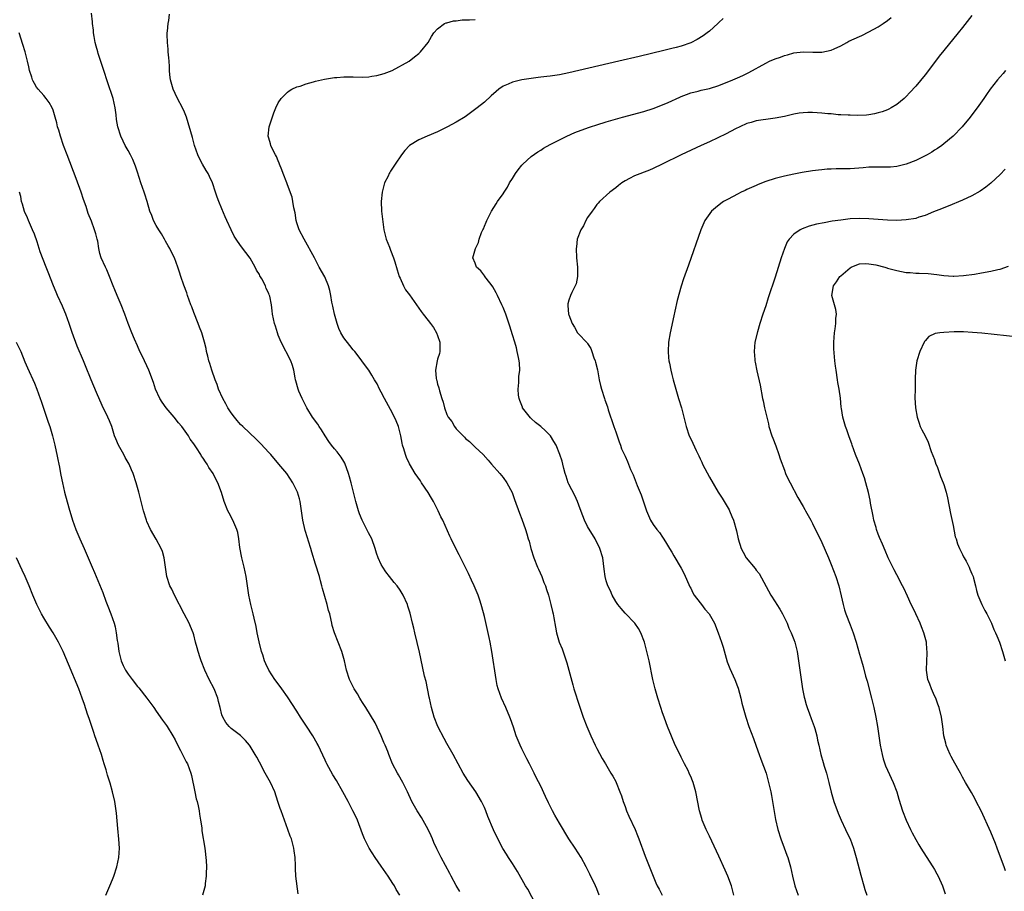
# Model space of a CAD drawing. Units: inches. Extents: x 2580000 to 2583000, y 1497000 to 1500000.
# Drawn here: x 2581262 to 2581472, y 1497756 to 1497942 of the extents above; entities that cross this region are included whole.
import ezdxf

# ---------------------------------------------------------------- set-up
doc = ezdxf.new("R2010")
doc.units = ezdxf.units.IN
doc.header["$MEASUREMENT"] = 0
doc.layers.add('LD25801497_10ft', color=80, linetype='Continuous')

msp = doc.modelspace()

# ---------------------------------------------------------------- linework, layer by layer
at = {"layer": 'LD25801497_10ft'}
for points, elevation in [([(2581355.79, 1497755.79), (2581355, 1497757.07), (2581353.92, 1497759), (2581353.61, 1497759.61), (2581351.78, 1497763), (2581350.84, 1497764.84), (2581350.22, 1497766.22), (2581349.92, 1497767), (2581349.65, 1497767.65), (2581349.02, 1497769.02), (2581347.57, 1497771.57), (2581346.63, 1497773), (2581345.51, 1497775), (2581344.59, 1497777), (2581343.6, 1497779), (2581342.66, 1497780.66), (2581342.46, 1497781), (2581341.43, 1497783), (2581340.62, 1497785), (2581340.39, 1497785.61), (2581339.84, 1497787), (2581339.57, 1497787.57), (2581339.01, 1497789), (2581337.73, 1497791.73), (2581335.69, 1497795), (2581335.45, 1497795.45), (2581335, 1497796.12), (2581334.67, 1497796.67), (2581334.44, 1497797), (2581333.94, 1497797.94), (2581333.2, 1497799), (2581332.23, 1497801), (2581331.61, 1497803), (2581331.15, 1497805), (2581330.61, 1497807), (2581329.84, 1497809), (2581329.02, 1497811), (2581328.55, 1497812.55), (2581328.44, 1497813), (2581328.3, 1497813.7), (2581328, 1497815), (2581327.76, 1497815.76), (2581327.48, 1497817), (2581326.46, 1497820.46), (2581326.33, 1497821), (2581326.04, 1497822.04), (2581325.79, 1497823), (2581325, 1497825.6), (2581324.17, 1497828.17), (2581323.94, 1497829), (2581323.49, 1497830.51), (2581323.25, 1497831.25), (2581322.79, 1497832.79), (2581322.27, 1497835), (2581321.73, 1497839), (2581321.57, 1497839.57), (2581321.16, 1497841), (2581320.17, 1497843), (2581318.82, 1497845), (2581317.18, 1497847), (2581315.42, 1497849), (2581315, 1497849.47), (2581313.29, 1497851.3), (2581312.29, 1497852.29), (2581309.45, 1497855), (2581309, 1497855.46), (2581308.28, 1497856.28), (2581307.68, 1497857), (2581307, 1497857.91), (2581306.28, 1497859), (2581305.81, 1497859.81), (2581305.17, 1497861), (2581304.29, 1497863), (2581303.96, 1497863.96), (2581303.56, 1497865), (2581302.86, 1497867), (2581302.44, 1497868.44), (2581302.23, 1497869), (2581302.01, 1497870.01), (2581301.73, 1497871), (2581301.63, 1497871.63), (2581301.31, 1497873), (2581300.75, 1497875), (2581300.24, 1497876.24), (2581299.97, 1497877), (2581299, 1497879.32), (2581298.56, 1497880.56), (2581298.41, 1497881), (2581298.05, 1497881.95), (2581297.68, 1497883), (2581297.52, 1497883.52), (2581296.86, 1497885.14), (2581296.21, 1497887), (2581295.94, 1497887.94), (2581295.59, 1497889), (2581294.87, 1497891), (2581294.24, 1497892.24), (2581293.9, 1497893), (2581293.56, 1497893.56), (2581293, 1497894.56), (2581292.78, 1497895), (2581292.15, 1497896.15), (2581291.58, 1497897), (2581291, 1497897.91), (2581290.41, 1497899), (2581290.04, 1497900.04), (2581289.61, 1497901), (2581289.04, 1497903.04), (2581288.56, 1497904.56), (2581288.39, 1497905), (2581287.69, 1497907), (2581287, 1497909.26), (2581286.57, 1497910.57), (2581285.99, 1497911.99), (2581285.5, 1497913), (2581285, 1497913.94), (2581284.4, 1497915), (2581283.91, 1497915.91), (2581283.42, 1497917), (2581282.8, 1497919), (2581282.51, 1497920.51), (2581282.46, 1497921.54), (2581282.26, 1497923), (2581282, 1497924), (2581281.83, 1497925), (2581280.59, 1497928.59), (2581279.85, 1497931), (2581278.64, 1497934.64), (2581278.52, 1497935), (2581278.21, 1497936.21), (2581278, 1497937), (2581277.74, 1497938.26), (2581277.62, 1497939), (2581277.59, 1497939.59), (2581277.38, 1497941), (2581277.39, 1497941.39), (2581277.22, 1497943.22)], 9990), ([(2581371.99, 1497753), (2581370.25, 1497756.25), (2581369.8, 1497757), (2581368.03, 1497760.03), (2581367, 1497761.71), (2581366.16, 1497763), (2581365.71, 1497763.71), (2581364.95, 1497764.95), (2581363.56, 1497767.56), (2581362.94, 1497768.94), (2581361.76, 1497771.76), (2581361.3, 1497773), (2581361, 1497773.7), (2581360.35, 1497775), (2581359.14, 1497777), (2581357.45, 1497779.45), (2581356.49, 1497781), (2581355.38, 1497783), (2581354.31, 1497785), (2581353, 1497787.31), (2581352.4, 1497788.4), (2581351.09, 1497791), (2581350.3, 1497793), (2581349.72, 1497795), (2581349.29, 1497797), (2581349.25, 1497797.25), (2581348.57, 1497800.57), (2581348.25, 1497801.75), (2581347.78, 1497803.78), (2581347.16, 1497806.84), (2581346.14, 1497811), (2581345.94, 1497811.94), (2581345.66, 1497813), (2581345.14, 1497815.14), (2581344.68, 1497816.68), (2581344.56, 1497817), (2581343.67, 1497819), (2581343, 1497820.1), (2581342.4, 1497821), (2581341.74, 1497821.74), (2581340.77, 1497823), (2581339.96, 1497823.96), (2581339.3, 1497825), (2581339, 1497825.58), (2581338.37, 1497827), (2581338, 1497828), (2581337.72, 1497829), (2581336.98, 1497831), (2581336.28, 1497832.28), (2581335.95, 1497833), (2581334.92, 1497835), (2581334.36, 1497836.36), (2581334.13, 1497837), (2581333.56, 1497839), (2581332.56, 1497843), (2581332.24, 1497844.24), (2581332, 1497845), (2581331.2, 1497847.2), (2581331, 1497847.51), (2581330.46, 1497848.46), (2581329.58, 1497849.58), (2581329, 1497850.21), (2581328.37, 1497851), (2581327.81, 1497851.81), (2581327.01, 1497853), (2581326.27, 1497854.27), (2581325.76, 1497855), (2581325.47, 1497855.47), (2581324.36, 1497857), (2581323.1, 1497859), (2581322.43, 1497860.43), (2581322.11, 1497861), (2581321.43, 1497862.57), (2581321.27, 1497863), (2581320.78, 1497864.78), (2581320.71, 1497865), (2581320.63, 1497865.37), (2581320.34, 1497867), (2581320.05, 1497868.05), (2581319.71, 1497869), (2581317.67, 1497873), (2581317, 1497874.53), (2581316.83, 1497875), (2581316.41, 1497876.41), (2581316.22, 1497877), (2581315.99, 1497878.01), (2581315.8, 1497879), (2581315.7, 1497879.7), (2581315.55, 1497881), (2581315.21, 1497882.79), (2581315.16, 1497883), (2581315.1, 1497883.1), (2581315, 1497883.38), (2581314.46, 1497884.46), (2581314.28, 1497885), (2581313.5, 1497886.5), (2581313.13, 1497887.13), (2581313, 1497887.42), (2581312.4, 1497888.4), (2581312.1, 1497889), (2581311, 1497890.94), (2581310.14, 1497892.14), (2581309, 1497893.66), (2581308.02, 1497895), (2581307.63, 1497895.63), (2581306.98, 1497897), (2581306.08, 1497899), (2581305.73, 1497899.73), (2581305, 1497901.48), (2581304.35, 1497903), (2581303.97, 1497903.97), (2581303.67, 1497905), (2581302.97, 1497907), (2581302.36, 1497908.36), (2581302.04, 1497909), (2581301.68, 1497909.68), (2581300.89, 1497911), (2581300.24, 1497912.24), (2581299.86, 1497913), (2581299.17, 1497915), (2581298.72, 1497916.72), (2581297.43, 1497921), (2581297, 1497922.13), (2581296.6, 1497923), (2581295.52, 1497925), (2581295, 1497926.06), (2581294.58, 1497927), (2581294.05, 1497929), (2581293.91, 1497930.09), (2581293.84, 1497931), (2581293.83, 1497931.83), (2581293.73, 1497933), (2581293.7, 1497933.7), (2581293.56, 1497935), (2581293.53, 1497935.53), (2581293.39, 1497937), (2581293.35, 1497938.65), (2581293.36, 1497939), (2581293.42, 1497939.42), (2581293.51, 1497941), (2581293.67, 1497941.67), (2581293.84, 1497943)], 10000), ([(2581465, 1497942.76), (2581463, 1497940.15), (2581462.07, 1497939), (2581459, 1497935.28), (2581457.98, 1497934.02), (2581457, 1497932.67), (2581455, 1497930.05), (2581453, 1497927.64), (2581451.74, 1497926.26), (2581451, 1497925.42), (2581450.55, 1497925), (2581449, 1497923.74), (2581447.75, 1497923), (2581447.25, 1497922.75), (2581447, 1497922.63), (2581445.81, 1497922.19), (2581445, 1497921.94), (2581444.24, 1497921.76), (2581443, 1497921.53), (2581442.53, 1497921.47), (2581440.61, 1497921.39), (2581439, 1497921.45), (2581438.56, 1497921.44), (2581437, 1497921.56), (2581436.44, 1497921.56), (2581435, 1497921.71), (2581434.25, 1497921.75), (2581433, 1497921.9), (2581431, 1497922.04), (2581429.96, 1497922.04), (2581429, 1497921.98), (2581428.13, 1497921.87), (2581427, 1497921.66), (2581426.45, 1497921.55), (2581425, 1497921.2), (2581423, 1497920.81), (2581421, 1497920.53), (2581420.43, 1497920.43), (2581419, 1497920.22), (2581417.92, 1497919.92), (2581417, 1497919.68), (2581415.45, 1497919), (2581414.56, 1497918.56), (2581412.55, 1497917.45), (2581409, 1497915.78), (2581407.25, 1497915), (2581402.98, 1497913), (2581398.92, 1497911), (2581397, 1497910.09), (2581396.25, 1497909.75), (2581393, 1497908.51), (2581391.93, 1497907.93), (2581391, 1497907.45), (2581390.3, 1497907), (2581389.57, 1497906.43), (2581389, 1497905.97), (2581387.72, 1497905), (2581385.54, 1497903), (2581385.3, 1497902.7), (2581385, 1497902.37), (2581384.43, 1497901.57), (2581383.96, 1497901), (2581383, 1497899.64), (2581382.61, 1497899), (2581382.14, 1497897.86), (2581381.56, 1497897), (2581380.82, 1497895), (2581380.63, 1497893.37), (2581380.55, 1497893), (2581380.65, 1497891), (2581380.86, 1497889), (2581380.86, 1497887), (2581380.55, 1497885.45), (2581380.37, 1497885), (2581379.62, 1497883.62), (2581379.35, 1497883), (2581379, 1497881.98), (2581378.82, 1497881.18), (2581378.79, 1497881), (2581378.83, 1497880.83), (2581378.95, 1497879), (2581379, 1497878.82), (2581379.7, 1497877), (2581380.23, 1497876.23), (2581380.89, 1497875), (2581381, 1497874.86), (2581382.89, 1497872.89), (2581383, 1497872.69), (2581383.67, 1497871.67), (2581383.92, 1497871), (2581384.36, 1497869.64), (2581384.63, 1497869), (2581384.72, 1497868.72), (2581385.1, 1497867.1), (2581385.5, 1497865), (2581385.77, 1497863.77), (2581385.97, 1497863), (2581386.6, 1497861), (2581386.72, 1497860.72), (2581387.23, 1497859.23), (2581387.42, 1497858.58), (2581388.62, 1497855), (2581389, 1497853.9), (2581389.34, 1497853), (2581389.73, 1497851.73), (2581390.05, 1497851), (2581390.24, 1497850.24), (2581391, 1497848.64), (2581391.5, 1497847.5), (2581392.19, 1497845.81), (2581392.7, 1497844.7), (2581393.59, 1497842.41), (2581394.44, 1497840.44), (2581395, 1497838.7), (2581395.58, 1497837), (2581396.43, 1497835), (2581397, 1497834.06), (2581397.78, 1497833), (2581398.35, 1497832.35), (2581399, 1497831.35), (2581399.15, 1497831.15), (2581399.61, 1497830.39), (2581400.5, 1497829), (2581401, 1497828.15), (2581401.41, 1497827.41), (2581403, 1497824.75), (2581403.58, 1497823.58), (2581404.8, 1497820.8), (2581405, 1497820.47), (2581405.47, 1497819.47), (2581405.75, 1497819), (2581407, 1497817.36), (2581407.31, 1497817), (2581408.03, 1497816.03), (2581408.92, 1497815), (2581410.05, 1497813), (2581410.85, 1497811), (2581411.57, 1497809), (2581411.91, 1497807.91), (2581412.79, 1497804.79), (2581413.36, 1497803.36), (2581414.43, 1497801), (2581415, 1497799.51), (2581415.13, 1497799.13), (2581415.68, 1497797), (2581415.92, 1497795.92), (2581416.75, 1497793), (2581417.43, 1497791), (2581418.42, 1497788.42), (2581419, 1497786.8), (2581419.61, 1497785), (2581419.99, 1497783.99), (2581421.08, 1497781), (2581421.63, 1497779), (2581422.09, 1497777), (2581422.22, 1497776.22), (2581422.47, 1497775), (2581422.54, 1497774.54), (2581423.1, 1497771.1), (2581423.6, 1497769), (2581424.22, 1497767), (2581424.91, 1497765.09), (2581425.52, 1497763.52), (2581425.69, 1497763), (2581426.28, 1497761), (2581426.71, 1497759), (2581427.19, 1497757), (2581427.91, 1497755)], 10040), ([(2581385.5, 1497755), (2581385, 1497756.35), (2581384.72, 1497757), (2581383.46, 1497759.46), (2581383, 1497760.45), (2581382.72, 1497761), (2581381.61, 1497763), (2581380.33, 1497765), (2581379.01, 1497767), (2581377, 1497770.37), (2581376.04, 1497772.04), (2581375.52, 1497773), (2581374.66, 1497774.66), (2581374.01, 1497776.01), (2581373, 1497778.21), (2581372.07, 1497780.07), (2581371.63, 1497781), (2581370.64, 1497783), (2581370.08, 1497784.08), (2581369, 1497786.24), (2581368.61, 1497787), (2581367.77, 1497789), (2581367.19, 1497790.81), (2581366.58, 1497792.58), (2581366.45, 1497793), (2581365.58, 1497795), (2581364.61, 1497797), (2581363.9, 1497799), (2581363.73, 1497799.73), (2581363.5, 1497801), (2581362.57, 1497807), (2581362.22, 1497809), (2581362.01, 1497809.99), (2581361, 1497814.44), (2581360.48, 1497816.48), (2581360.34, 1497817), (2581360.04, 1497817.96), (2581359.69, 1497819), (2581359.47, 1497819.47), (2581358.85, 1497821), (2581358.24, 1497822.24), (2581357.62, 1497823.62), (2581357, 1497824.92), (2581355.62, 1497827.62), (2581354.9, 1497829), (2581353.89, 1497831), (2581353.61, 1497831.61), (2581352.12, 1497835), (2581351.74, 1497835.74), (2581351.17, 1497837), (2581350.4, 1497838.4), (2581350.11, 1497839), (2581349.69, 1497839.69), (2581349, 1497840.94), (2581347.6, 1497843), (2581347.38, 1497843.38), (2581346.26, 1497845), (2581345.02, 1497847.02), (2581344.37, 1497848.37), (2581344.14, 1497849), (2581343.78, 1497850.22), (2581343.53, 1497851), (2581343.44, 1497851.44), (2581343.15, 1497853), (2581342.75, 1497854.75), (2581342.67, 1497855), (2581342.19, 1497856.19), (2581341.84, 1497857), (2581341, 1497858.65), (2581339.7, 1497861), (2581339, 1497862.36), (2581338.65, 1497863), (2581338.09, 1497864.09), (2581337.58, 1497865), (2581337, 1497865.97), (2581336.33, 1497867), (2581335, 1497868.81), (2581334.87, 1497869), (2581334.08, 1497870.08), (2581333.35, 1497871), (2581333, 1497871.37), (2581332.31, 1497872.31), (2581331, 1497873.93), (2581330.38, 1497875), (2581329.93, 1497875.93), (2581329.56, 1497877), (2581329, 1497879), (2581328.68, 1497880.68), (2581328.46, 1497881.54), (2581328.23, 1497883), (2581328.01, 1497884.01), (2581327.72, 1497885), (2581326.96, 1497886.96), (2581325.78, 1497889), (2581325, 1497890.56), (2581324.73, 1497891), (2581322.53, 1497895), (2581321.51, 1497897), (2581321, 1497898.48), (2581320.86, 1497899), (2581320.6, 1497900.6), (2581320.35, 1497901.65), (2581320.15, 1497903), (2581319.96, 1497903.96), (2581319, 1497906.57), (2581318.83, 1497907), (2581318.08, 1497909), (2581317.8, 1497909.8), (2581317.3, 1497911), (2581317.23, 1497911.23), (2581317, 1497911.69), (2581316.63, 1497912.63), (2581316.41, 1497913), (2581315.77, 1497914.23), (2581315.43, 1497915), (2581315.35, 1497915.35), (2581315, 1497916.52), (2581314.87, 1497917), (2581315.1, 1497919), (2581316.06, 1497921.94), (2581316.5, 1497923), (2581317, 1497924.08), (2581317.63, 1497925), (2581319, 1497926.37), (2581319.35, 1497926.65), (2581319.92, 1497927), (2581321, 1497927.48), (2581321.67, 1497927.67), (2581323, 1497928.14), (2581324.55, 1497928.55), (2581325, 1497928.69), (2581326.26, 1497929), (2581326.87, 1497929.13), (2581328.58, 1497929.42), (2581329, 1497929.48), (2581329.49, 1497929.49), (2581331, 1497929.64), (2581332.34, 1497929.66), (2581333, 1497929.63), (2581335, 1497929.59), (2581336.34, 1497929.66), (2581337, 1497929.75), (2581338.06, 1497929.94), (2581339.63, 1497930.37), (2581341.29, 1497931), (2581344.93, 1497933), (2581346.06, 1497933.94), (2581347, 1497934.65), (2581347.36, 1497935), (2581348.99, 1497937), (2581349.72, 1497938.28), (2581350.24, 1497939), (2581351, 1497939.89), (2581352.48, 1497941), (2581352.83, 1497941.17), (2581353, 1497941.19), (2581354.42, 1497941.58), (2581355, 1497941.6), (2581356.22, 1497941.78), (2581357.82, 1497941.82), (2581359, 1497941.9)], 10010), ([(2581411.94, 1497942.06), (2581411, 1497941.22), (2581410.79, 1497941), (2581409, 1497939.41), (2581408.52, 1497939), (2581407.64, 1497938.36), (2581406.41, 1497937.59), (2581405, 1497936.89), (2581403, 1497936.18), (2581401.93, 1497935.93), (2581401, 1497935.67), (2581399.28, 1497935.28), (2581394, 1497934), (2581389.67, 1497933), (2581379, 1497930.49), (2581377, 1497930.08), (2581375, 1497929.77), (2581374.29, 1497929.71), (2581373, 1497929.54), (2581372.5, 1497929.5), (2581369, 1497929), (2581367, 1497928.51), (2581366.06, 1497928.06), (2581365, 1497927.63), (2581364.09, 1497927), (2581363.48, 1497926.52), (2581362.45, 1497925.55), (2581361, 1497924.25), (2581359.44, 1497923), (2581358.06, 1497921.94), (2581356.87, 1497921.13), (2581355, 1497919.99), (2581353.11, 1497919), (2581351.74, 1497918.26), (2581351, 1497917.93), (2581348.82, 1497917), (2581347, 1497916.16), (2581345.04, 1497914.96), (2581344.05, 1497913.95), (2581343.31, 1497913), (2581341.95, 1497911), (2581341, 1497909.5), (2581340.8, 1497909.2), (2581340.69, 1497909), (2581340.44, 1497908.44), (2581339.72, 1497907), (2581339.52, 1497906.48), (2581339.16, 1497905), (2581338.98, 1497903), (2581339.05, 1497901), (2581339.24, 1497899.24), (2581339.58, 1497897), (2581339.82, 1497895.82), (2581340.05, 1497895), (2581340.75, 1497893.25), (2581340.88, 1497892.88), (2581341, 1497892.66), (2581341.64, 1497891), (2581341.88, 1497890.12), (2581342.41, 1497888.41), (2581342.81, 1497887), (2581343, 1497886.64), (2581343.72, 1497885), (2581344.19, 1497884.19), (2581345, 1497883.1), (2581347.53, 1497879.53), (2581347.96, 1497879), (2581349, 1497877.64), (2581349.48, 1497877), (2581350.11, 1497876.11), (2581350.78, 1497875), (2581351, 1497874.41), (2581351.48, 1497873), (2581351.47, 1497871), (2581351.41, 1497870.59), (2581351, 1497869.38), (2581350.9, 1497869), (2581350.55, 1497867), (2581350.73, 1497865.27), (2581350.77, 1497865), (2581350.83, 1497864.83), (2581351, 1497864.01), (2581351.28, 1497863.28), (2581351.41, 1497862.59), (2581351.9, 1497861), (2581352.2, 1497860.2), (2581352.48, 1497859), (2581353, 1497857.56), (2581353.3, 1497857), (2581354.06, 1497856.06), (2581354.62, 1497855), (2581355, 1497854.53), (2581356.44, 1497853), (2581356.74, 1497852.74), (2581357, 1497852.43), (2581357.79, 1497851.79), (2581359, 1497850.56), (2581360.7, 1497849), (2581361.79, 1497847.79), (2581362.54, 1497847), (2581364.26, 1497845), (2581365, 1497844.1), (2581365.76, 1497843), (2581366.9, 1497840.9), (2581367.45, 1497839.45), (2581368.49, 1497836.49), (2581369, 1497835.22), (2581369.78, 1497833), (2581370.07, 1497832.07), (2581370.36, 1497831), (2581370.52, 1497830.52), (2581370.89, 1497829), (2581371.52, 1497827), (2581372.35, 1497825), (2581372.53, 1497824.53), (2581373.24, 1497823), (2581373.7, 1497821.7), (2581374, 1497821), (2581374.23, 1497820.23), (2581374.66, 1497819), (2581375.2, 1497817), (2581375.5, 1497815.5), (2581375.64, 1497815), (2581375.8, 1497814.2), (2581376.16, 1497812.16), (2581376.4, 1497811), (2581376.98, 1497809), (2581377.58, 1497807.58), (2581378.14, 1497805.86), (2581378.46, 1497805), (2581378.59, 1497804.59), (2581379.03, 1497803.03), (2581379.85, 1497799.85), (2581380.11, 1497799), (2581381.31, 1497795.31), (2581382.1, 1497793), (2581382.86, 1497791), (2581383.7, 1497789), (2581384.62, 1497787), (2581385, 1497786.26), (2581386.13, 1497784.13), (2581386.83, 1497783), (2581388, 1497781), (2581388.36, 1497780.35), (2581389, 1497779.24), (2581389.12, 1497779), (2581389.92, 1497777), (2581390.21, 1497776.21), (2581390.58, 1497775), (2581391, 1497773.89), (2581391.31, 1497773), (2581391.82, 1497771.82), (2581393.15, 1497769), (2581393.69, 1497767.69), (2581393.97, 1497767), (2581395.32, 1497763.32), (2581396.43, 1497760.43), (2581397, 1497759), (2581397.6, 1497757.6), (2581397.87, 1497757), (2581398.25, 1497756.25), (2581398.95, 1497755)], 10020), ([(2581414.19, 1497755), (2581413.69, 1497757), (2581412.95, 1497759), (2581412.33, 1497760.33), (2581411, 1497763.33), (2581409, 1497767.55), (2581408.3, 1497769), (2581407.47, 1497771), (2581407.36, 1497771.36), (2581406.9, 1497773), (2581406.08, 1497777), (2581405.52, 1497779), (2581405.36, 1497779.36), (2581405, 1497780.31), (2581404.78, 1497780.78), (2581404.71, 1497781), (2581404.45, 1497781.55), (2581403.7, 1497783), (2581403, 1497784.43), (2581402.8, 1497784.8), (2581401.71, 1497787), (2581400.88, 1497788.88), (2581400.07, 1497791), (2581399.76, 1497791.76), (2581399.34, 1497793), (2581399, 1497793.92), (2581398.63, 1497795), (2581397.97, 1497797), (2581397.4, 1497799), (2581396.91, 1497801), (2581396.11, 1497805), (2581395.66, 1497807), (2581395.53, 1497807.53), (2581395.12, 1497809), (2581394.36, 1497811), (2581393.86, 1497811.86), (2581393.1, 1497813), (2581391, 1497815.19), (2581390.18, 1497816.18), (2581389.46, 1497817), (2581389, 1497817.67), (2581388.25, 1497819), (2581387.91, 1497819.91), (2581387.32, 1497821), (2581387, 1497822.04), (2581386.73, 1497823), (2581386.58, 1497824.58), (2581386.27, 1497827), (2581385.62, 1497829), (2581384.6, 1497831), (2581383, 1497833.64), (2581382.34, 1497835), (2581381.97, 1497835.97), (2581381.45, 1497837.45), (2581380.87, 1497839), (2581380.27, 1497840.27), (2581379, 1497842.67), (2581378.85, 1497843), (2581378.43, 1497844.43), (2581378.24, 1497845), (2581377.96, 1497846.04), (2581377.74, 1497847), (2581377.59, 1497847.59), (2581377.12, 1497849), (2581376.29, 1497851), (2581375.83, 1497851.83), (2581375.09, 1497853), (2581375, 1497853.1), (2581374.06, 1497854.06), (2581373.03, 1497855), (2581371.89, 1497855.89), (2581371, 1497856.68), (2581370.84, 1497856.84), (2581369.15, 1497859), (2581369.1, 1497859.1), (2581368.54, 1497860.54), (2581368.38, 1497861), (2581368.29, 1497861.71), (2581368.2, 1497863), (2581368.37, 1497864.37), (2581368.35, 1497865.65), (2581368.56, 1497867), (2581368.51, 1497868.51), (2581368.43, 1497869), (2581368.27, 1497869.73), (2581368.02, 1497871), (2581367.82, 1497871.82), (2581367.49, 1497873), (2581367, 1497874.6), (2581366.41, 1497876.41), (2581365.54, 1497879), (2581365, 1497880.41), (2581364.75, 1497881), (2581363.78, 1497883), (2581363.54, 1497883.54), (2581362.82, 1497884.82), (2581362.65, 1497885), (2581361.36, 1497886.64), (2581361.1, 1497887), (2581361.07, 1497887.07), (2581360.25, 1497888.25), (2581359.33, 1497889), (2581359, 1497889.84), (2581358.51, 1497891), (2581359.07, 1497893), (2581359.73, 1497894.27), (2581359.87, 1497895), (2581360.39, 1497896.39), (2581360.67, 1497897), (2581360.78, 1497897.22), (2581361, 1497897.73), (2581361.4, 1497898.6), (2581361.55, 1497899), (2581362.53, 1497901), (2581363, 1497901.76), (2581363.5, 1497902.5), (2581363.79, 1497903), (2581365, 1497904.65), (2581365.2, 1497905), (2581365.94, 1497906.06), (2581366.37, 1497907), (2581367, 1497907.95), (2581367.64, 1497909), (2581368.22, 1497909.78), (2581369, 1497910.75), (2581369.22, 1497911), (2581371, 1497912.63), (2581372.39, 1497913.61), (2581373, 1497914.01), (2581373.62, 1497914.38), (2581375, 1497915.17), (2581377, 1497916.22), (2581378.6, 1497917), (2581380.27, 1497917.73), (2581383.17, 1497918.83), (2581383.66, 1497919), (2581385, 1497919.42), (2581387, 1497920.02), (2581390.44, 1497921), (2581395, 1497922.25), (2581397, 1497922.87), (2581399, 1497923.63), (2581400.18, 1497924.18), (2581402.69, 1497925.31), (2581403, 1497925.47), (2581404.14, 1497925.86), (2581405, 1497926.21), (2581406.6, 1497926.6), (2581407.22, 1497926.78), (2581409, 1497927.17), (2581411, 1497927.79), (2581414.02, 1497929), (2581415, 1497929.45), (2581416.09, 1497929.91), (2581417, 1497930.38), (2581417.43, 1497930.57), (2581421, 1497932.58), (2581421.84, 1497933), (2581423, 1497933.5), (2581424.13, 1497933.87), (2581425, 1497934.2), (2581425.65, 1497934.35), (2581427, 1497934.75), (2581429, 1497934.97), (2581431.08, 1497934.92), (2581433, 1497934.92), (2581435, 1497935.32), (2581435.63, 1497935.63), (2581437, 1497936.26), (2581438.33, 1497937), (2581438.77, 1497937.23), (2581441, 1497938.27), (2581441.51, 1497938.49), (2581443, 1497939.21), (2581445, 1497940.31), (2581446.04, 1497941), (2581447, 1497941.68), (2581447.73, 1497942.27)], 10030), ([(2581342.95, 1497755), (2581342.19, 1497756.19), (2581341.79, 1497757), (2581341.47, 1497757.47), (2581340.49, 1497759), (2581339, 1497761.19), (2581337.7, 1497763), (2581336.44, 1497765), (2581335.44, 1497767), (2581335, 1497768.1), (2581333.9, 1497771), (2581333.62, 1497771.62), (2581332.95, 1497773), (2581331.92, 1497775), (2581330.82, 1497777), (2581329.42, 1497779.42), (2581328.67, 1497780.67), (2581327.38, 1497783), (2581327.26, 1497783.26), (2581327, 1497783.78), (2581325.51, 1497787), (2581325.33, 1497787.33), (2581324.4, 1497789), (2581323.07, 1497791.07), (2581321.79, 1497793), (2581321, 1497794.26), (2581319, 1497797.32), (2581317.76, 1497799), (2581317, 1497800.08), (2581316.32, 1497801), (2581315.02, 1497803), (2581314.37, 1497804.37), (2581314.12, 1497805), (2581313.73, 1497806.27), (2581313.48, 1497807), (2581312.97, 1497809.03), (2581312.53, 1497811), (2581312.3, 1497812.3), (2581311.88, 1497814.12), (2581311.7, 1497815), (2581311.21, 1497817), (2581310.78, 1497819), (2581310.53, 1497820.53), (2581310.18, 1497823), (2581309.76, 1497825), (2581309.25, 1497827), (2581308.83, 1497829.17), (2581308.62, 1497831), (2581308.38, 1497832.38), (2581308.21, 1497833), (2581307.32, 1497835), (2581306.52, 1497836.52), (2581306.3, 1497837), (2581305.52, 1497839), (2581304.93, 1497840.93), (2581304.17, 1497843), (2581303.73, 1497843.73), (2581303.13, 1497845), (2581302.24, 1497846.24), (2581301.83, 1497847), (2581301.47, 1497847.47), (2581301, 1497848.23), (2581300.67, 1497848.67), (2581300.48, 1497849), (2581299.56, 1497850.44), (2581299, 1497851.28), (2581298.27, 1497852.27), (2581297.86, 1497853), (2581296.43, 1497855), (2581295.78, 1497855.78), (2581294.82, 1497857), (2581293.1, 1497859), (2581292.23, 1497860.23), (2581291.73, 1497861), (2581290.84, 1497863), (2581290.38, 1497864.38), (2581289.42, 1497867), (2581288.04, 1497869.96), (2581287.51, 1497871), (2581287, 1497872.22), (2581286.33, 1497873.67), (2581285.77, 1497875), (2581285.01, 1497877.01), (2581284.31, 1497879), (2581283.52, 1497881), (2581282.67, 1497883), (2581282.19, 1497884.19), (2581281.84, 1497885), (2581281.03, 1497887.03), (2581280.43, 1497888.43), (2581280.15, 1497889), (2581279.27, 1497891), (2581279, 1497891.96), (2581278.76, 1497893), (2581278.53, 1497894.53), (2581278.41, 1497895), (2581278.12, 1497896.12), (2581277.86, 1497897), (2581277.18, 1497898.82), (2581276.47, 1497900.47), (2581276.36, 1497901), (2581276.07, 1497901.93), (2581275.5, 1497903.49), (2581274.99, 1497905), (2581273.93, 1497907.93), (2581271.97, 1497913), (2581271.23, 1497915), (2581270.55, 1497917), (2581270.22, 1497918.22), (2581269.97, 1497919), (2581269.82, 1497919.82), (2581269.47, 1497921), (2581269, 1497922.52), (2581268.81, 1497923), (2581268.19, 1497924.19), (2581267.55, 1497925), (2581267, 1497925.66), (2581265.83, 1497927), (2581265.46, 1497927.46), (2581265, 1497928.19), (2581264.71, 1497928.71), (2581264.6, 1497929), (2581264.43, 1497929.57), (2581263.96, 1497931), (2581263.8, 1497931.8), (2581263.52, 1497933), (2581263.03, 1497935), (2581262.56, 1497936.56), (2581261.73, 1497939)], 9980), ([(2581472.15, 1497931), (2581471.64, 1497930.36), (2581471, 1497929.65), (2581470.45, 1497929), (2581468.87, 1497927), (2581468.11, 1497925.89), (2581467.53, 1497925), (2581466.14, 1497923), (2581465.64, 1497922.36), (2581464.6, 1497921), (2581462.93, 1497919), (2581461, 1497917.01), (2581459, 1497915.36), (2581458.54, 1497915), (2581457.64, 1497914.36), (2581457, 1497913.96), (2581456.43, 1497913.57), (2581455.43, 1497913), (2581455, 1497912.77), (2581453, 1497911.77), (2581451, 1497910.97), (2581449, 1497910.47), (2581447.64, 1497910.36), (2581447, 1497910.33), (2581445, 1497910.37), (2581443, 1497910.35), (2581441.77, 1497910.23), (2581439, 1497910.02), (2581438, 1497910), (2581436.01, 1497909.99), (2581435, 1497909.96), (2581434.09, 1497909.91), (2581433, 1497909.82), (2581432.26, 1497909.74), (2581431, 1497909.57), (2581428.79, 1497909.21), (2581427, 1497908.85), (2581425, 1497908.42), (2581423, 1497907.93), (2581421, 1497907.29), (2581419.36, 1497906.64), (2581419, 1497906.47), (2581417.96, 1497906.04), (2581417, 1497905.56), (2581416.6, 1497905.4), (2581415.77, 1497905), (2581415, 1497904.61), (2581413, 1497903.56), (2581412, 1497903), (2581411.42, 1497902.58), (2581410.29, 1497901.71), (2581409.41, 1497901), (2581408.01, 1497899), (2581407.19, 1497897), (2581404.53, 1497889.47), (2581403.5, 1497886.5), (2581403, 1497884.99), (2581402.13, 1497881.87), (2581401.62, 1497879.62), (2581401.38, 1497878.62), (2581400.63, 1497875), (2581400.3, 1497873), (2581400.18, 1497871), (2581400.25, 1497869.75), (2581400.34, 1497869), (2581400.5, 1497868.5), (2581400.76, 1497867), (2581401, 1497866.13), (2581401.27, 1497865), (2581401.81, 1497863), (2581402.41, 1497861), (2581403.03, 1497859), (2581403.56, 1497857), (2581403.85, 1497855.85), (2581404.04, 1497855), (2581404.71, 1497853), (2581405, 1497852.34), (2581405.44, 1497851.44), (2581406.14, 1497849.86), (2581406.72, 1497848.72), (2581407, 1497848.1), (2581407.37, 1497847.37), (2581407.53, 1497847), (2581409, 1497844.17), (2581410.88, 1497841), (2581411.72, 1497839.72), (2581412.16, 1497839), (2581413.19, 1497837.19), (2581413.29, 1497837), (2581413.81, 1497835.81), (2581414.12, 1497835), (2581414.76, 1497832.76), (2581415.16, 1497831), (2581415.78, 1497829), (2581416.19, 1497828.19), (2581416.86, 1497827), (2581418.73, 1497824.73), (2581419, 1497824.36), (2581419.6, 1497823.6), (2581422.12, 1497819), (2581423, 1497817.61), (2581423.41, 1497817), (2581423.99, 1497815.99), (2581424.61, 1497815), (2581425, 1497814.2), (2581425.55, 1497813), (2581425.95, 1497811.95), (2581426.42, 1497811), (2581427, 1497809.56), (2581427.2, 1497809), (2581427.7, 1497807), (2581428.02, 1497805), (2581428.49, 1497801.51), (2581428.88, 1497799), (2581429.24, 1497797.24), (2581429.27, 1497797), (2581429.66, 1497795.66), (2581429.83, 1497795), (2581430.33, 1497793.67), (2581430.67, 1497792.67), (2581431.32, 1497791), (2581431.48, 1497790.52), (2581431.91, 1497789), (2581432.08, 1497788.08), (2581432.34, 1497787), (2581432.78, 1497785), (2581433.28, 1497783.28), (2581433.48, 1497782.52), (2581433.95, 1497781), (2581434.48, 1497779), (2581434.98, 1497776.98), (2581435.57, 1497775), (2581436.49, 1497772.49), (2581437.13, 1497771), (2581438.05, 1497769), (2581438.33, 1497768.33), (2581439.02, 1497767), (2581439.76, 1497765), (2581440.31, 1497763), (2581441.26, 1497759.26), (2581441.91, 1497757), (2581442.16, 1497756.16), (2581442.55, 1497755)], 10050), ([(2581472.06, 1497909.94), (2581471, 1497908.82), (2581469.05, 1497906.95), (2581467.94, 1497906.06), (2581466.76, 1497905.24), (2581465, 1497904.22), (2581463, 1497903.29), (2581459.95, 1497902.05), (2581459, 1497901.7), (2581458.52, 1497901.48), (2581456.81, 1497900.81), (2581455, 1497900.06), (2581453.67, 1497899.67), (2581453, 1497899.43), (2581451, 1497899.1), (2581449, 1497899.01), (2581447, 1497899.07), (2581443, 1497899.33), (2581441, 1497899.39), (2581439, 1497899.3), (2581437, 1497899.07), (2581435.2, 1497898.8), (2581433.5, 1497898.5), (2581431.84, 1497898.16), (2581430.24, 1497897.76), (2581428.77, 1497897.23), (2581428.35, 1497897), (2581427, 1497896.09), (2581426.02, 1497895), (2581425.61, 1497894.39), (2581424.99, 1497893.01), (2581424.29, 1497891), (2581423, 1497886.87), (2581421.53, 1497882.47), (2581421, 1497880.79), (2581420.39, 1497879), (2581419.76, 1497877), (2581419.24, 1497875.24), (2581418.71, 1497873), (2581418.55, 1497871), (2581418.69, 1497869.31), (2581418.7, 1497869), (2581418.74, 1497868.74), (2581419.11, 1497866.89), (2581419.8, 1497863.8), (2581420.34, 1497861), (2581420.47, 1497860.47), (2581420.76, 1497859), (2581421.21, 1497857), (2581421.57, 1497855.57), (2581421.68, 1497855), (2581422.31, 1497853), (2581422.49, 1497852.49), (2581423.15, 1497850.85), (2581423.83, 1497849), (2581424.1, 1497848.1), (2581425, 1497845.68), (2581425.26, 1497845), (2581425.8, 1497843.8), (2581426.2, 1497843), (2581427.88, 1497839.88), (2581429, 1497837.92), (2581429.32, 1497837.32), (2581429.52, 1497837), (2581430.61, 1497835), (2581431, 1497834.27), (2581432.07, 1497832.07), (2581432.62, 1497831), (2581433, 1497830.23), (2581434.41, 1497827), (2581435, 1497825.56), (2581435.94, 1497823), (2581436.59, 1497821), (2581437.12, 1497818.88), (2581437.52, 1497817), (2581437.84, 1497815.84), (2581438.09, 1497815), (2581439, 1497812.65), (2581439.67, 1497811), (2581440.31, 1497809), (2581441, 1497806.41), (2581441.41, 1497805), (2581441.8, 1497803.8), (2581442.3, 1497801.7), (2581442.62, 1497800.62), (2581443.55, 1497797), (2581444.04, 1497795), (2581444.48, 1497793), (2581444.84, 1497791), (2581445.42, 1497787), (2581445.82, 1497785), (2581446.08, 1497784.08), (2581446.44, 1497783), (2581446.59, 1497782.59), (2581447, 1497781.65), (2581448.21, 1497779), (2581448.96, 1497777), (2581449.43, 1497775.43), (2581450.19, 1497773), (2581450.93, 1497771), (2581451.87, 1497769), (2581452.26, 1497768.26), (2581453, 1497766.83), (2581453.69, 1497765.69), (2581454.1, 1497765), (2581455.24, 1497763.24), (2581456.67, 1497761), (2581457, 1497760.45), (2581457.51, 1497759.51), (2581457.82, 1497759), (2581458.71, 1497757), (2581459.25, 1497755.25)], 10060), ([(2581321.24, 1497755.24), (2581320.79, 1497759), (2581320.7, 1497760.7), (2581320.69, 1497761.31), (2581320.62, 1497763), (2581320.41, 1497764.41), (2581320.36, 1497765), (2581320.15, 1497765.85), (2581319.82, 1497767), (2581319.59, 1497767.59), (2581319.09, 1497769), (2581317.97, 1497771.97), (2581317.63, 1497773), (2581317.46, 1497773.46), (2581316.97, 1497775), (2581316.27, 1497777), (2581315.34, 1497779), (2581314.21, 1497781), (2581313, 1497783.36), (2581312.43, 1497784.43), (2581312.12, 1497785), (2581311, 1497786.81), (2581310.86, 1497787), (2581310.01, 1497788.01), (2581309, 1497789.02), (2581307, 1497790.53), (2581306.52, 1497791), (2581305.83, 1497791.83), (2581305.17, 1497793), (2581305, 1497793.47), (2581304.61, 1497795), (2581304.31, 1497796.31), (2581304.11, 1497797), (2581303.34, 1497799), (2581302.31, 1497801), (2581301.36, 1497803), (2581300.6, 1497805), (2581300.4, 1497805.6), (2581299.96, 1497807), (2581299.76, 1497807.76), (2581299.4, 1497809), (2581299, 1497810.51), (2581298.85, 1497811), (2581298.34, 1497812.34), (2581298.04, 1497813), (2581296.97, 1497815), (2581294.92, 1497819), (2581294.29, 1497820.29), (2581293.92, 1497821), (2581293.29, 1497823), (2581293, 1497825), (2581292.69, 1497827), (2581292.31, 1497828.31), (2581292.04, 1497829), (2581291, 1497830.93), (2581289.79, 1497833), (2581289, 1497834.76), (2581288.91, 1497835), (2581288.31, 1497837), (2581287.29, 1497841), (2581286.7, 1497843), (2581286.05, 1497845), (2581285.73, 1497845.73), (2581285.22, 1497847), (2581284.39, 1497848.39), (2581284.09, 1497849), (2581282.94, 1497851), (2581282.35, 1497852.35), (2581282.12, 1497853), (2581281.49, 1497855), (2581281, 1497856.22), (2581280.66, 1497857), (2581279.49, 1497859.49), (2581278.27, 1497862.27), (2581277.13, 1497865), (2581275.94, 1497867.94), (2581275.47, 1497869), (2581274.14, 1497872.14), (2581273.09, 1497875.09), (2581272.45, 1497877), (2581271.71, 1497879), (2581271.51, 1497879.51), (2581271, 1497880.71), (2581269.92, 1497883), (2581269.66, 1497883.66), (2581269.06, 1497885), (2581267.92, 1497887.92), (2581267.53, 1497889), (2581266.27, 1497892.27), (2581266.05, 1497893), (2581265.58, 1497894.42), (2581265, 1497896.04), (2581264.63, 1497897), (2581263.77, 1497899), (2581263.56, 1497899.56), (2581262.93, 1497900.93), (2581262.44, 1497902.44), (2581262.25, 1497903), (2581262.08, 1497904.08), (2581261.82, 1497905)], 9970), ([(2581472.15, 1497760.15), (2581471.84, 1497761), (2581471.06, 1497763.06), (2581470.39, 1497765), (2581470, 1497766), (2581469, 1497768.39), (2581466.93, 1497773), (2581465.93, 1497775), (2581465.61, 1497775.61), (2581464.9, 1497776.9), (2581463.64, 1497779), (2581463, 1497780.14), (2581462.52, 1497781), (2581462.01, 1497782.01), (2581461, 1497783.77), (2581460.59, 1497784.59), (2581460.35, 1497785), (2581459.84, 1497786.16), (2581459.5, 1497787), (2581459.41, 1497787.41), (2581459.02, 1497789), (2581458.81, 1497791), (2581458.52, 1497793), (2581458.02, 1497795), (2581457.75, 1497795.75), (2581457.27, 1497797), (2581457, 1497797.54), (2581456.36, 1497799), (2581455.98, 1497799.98), (2581455.62, 1497801), (2581455.29, 1497803), (2581455.34, 1497805), (2581455.43, 1497806.57), (2581455.45, 1497807), (2581455.39, 1497807.39), (2581455.3, 1497809), (2581454.76, 1497811), (2581454.23, 1497812.23), (2581453.95, 1497813), (2581453.04, 1497815.04), (2581452.39, 1497816.39), (2581452.06, 1497817), (2581451.22, 1497818.78), (2581450.47, 1497820.47), (2581450.18, 1497821), (2581449, 1497823.34), (2581448.39, 1497824.39), (2581448.09, 1497825), (2581447.14, 1497827), (2581446.51, 1497828.51), (2581445.91, 1497829.91), (2581445.28, 1497831.28), (2581445, 1497832.01), (2581444.65, 1497833), (2581444.54, 1497833.46), (2581444.09, 1497835), (2581443.89, 1497835.89), (2581443.35, 1497838.65), (2581443.26, 1497839.26), (2581442.91, 1497840.91), (2581442.39, 1497843), (2581442.07, 1497844.07), (2581441.74, 1497845), (2581441, 1497846.95), (2581440.18, 1497849), (2581439.44, 1497851), (2581439.34, 1497851.34), (2581438.81, 1497852.81), (2581438.73, 1497853), (2581438.31, 1497854.31), (2581438.02, 1497855), (2581437.44, 1497857), (2581437.17, 1497858.83), (2581437.11, 1497859.11), (2581436.95, 1497861.05), (2581436.68, 1497863), (2581436.41, 1497864.41), (2581436.34, 1497865), (2581436.01, 1497867), (2581435.91, 1497867.91), (2581435.75, 1497869), (2581435.55, 1497871.55), (2581435.53, 1497873), (2581435.66, 1497875), (2581435.83, 1497875.83), (2581435.98, 1497877), (2581435.96, 1497878.04), (2581436.12, 1497879), (2581435.98, 1497879.98), (2581435.65, 1497881), (2581435.13, 1497883), (2581435.49, 1497885), (2581436.13, 1497885.87), (2581436.81, 1497887), (2581437, 1497887.18), (2581439, 1497888.86), (2581439.21, 1497889), (2581440.47, 1497889.53), (2581441, 1497889.69), (2581442.21, 1497889.79), (2581443, 1497889.74), (2581444.52, 1497889.48), (2581446.41, 1497889), (2581446.85, 1497888.85), (2581447, 1497888.82), (2581448.42, 1497888.42), (2581449, 1497888.28), (2581451, 1497887.9), (2581451.85, 1497887.85), (2581453, 1497887.73), (2581453.73, 1497887.73), (2581455.64, 1497887.64), (2581457.48, 1497887.48), (2581459, 1497887.26), (2581461, 1497887.11), (2581461.11, 1497887.11), (2581463.22, 1497887.22), (2581465.55, 1497887.55), (2581467, 1497887.79), (2581469, 1497888.16), (2581470.53, 1497888.53), (2581471, 1497888.62), (2581472.76, 1497889.24)], 10070), ([(2581475, 1497874.05), (2581467.07, 1497874.93), (2581465.1, 1497875.09), (2581463.18, 1497875.18), (2581461.18, 1497875.18), (2581459, 1497875.1), (2581458.14, 1497875), (2581457.17, 1497874.83), (2581455.82, 1497874.18), (2581455, 1497873.31), (2581454.85, 1497873.15), (2581454.77, 1497873), (2581453.86, 1497871), (2581453.26, 1497869), (2581452.94, 1497867), (2581452.88, 1497865.12), (2581452.88, 1497863), (2581452.84, 1497861.16), (2581452.94, 1497859), (2581453.29, 1497857), (2581453.72, 1497855.72), (2581453.98, 1497855), (2581454.32, 1497854.32), (2581455, 1497852.98), (2581455.65, 1497851.65), (2581456.32, 1497849.68), (2581457, 1497847.96), (2581457.32, 1497847), (2581457.56, 1497846.44), (2581458.1, 1497845), (2581458.32, 1497844.32), (2581458.88, 1497843), (2581459, 1497842.65), (2581459.47, 1497841), (2581459.77, 1497839.77), (2581460.43, 1497836.43), (2581461, 1497833.87), (2581461.45, 1497831.45), (2581461.61, 1497831), (2581461.93, 1497829.93), (2581462.36, 1497829), (2581462.54, 1497828.54), (2581463, 1497827.69), (2581463.2, 1497827.2), (2581463.33, 1497827), (2581463.74, 1497826.26), (2581464.37, 1497825), (2581464.55, 1497824.55), (2581465, 1497823.58), (2581465.16, 1497823.16), (2581465.24, 1497823), (2581465.35, 1497822.65), (2581465.76, 1497821), (2581465.99, 1497819.99), (2581466.26, 1497819), (2581467.09, 1497817), (2581467.74, 1497815.74), (2581468.14, 1497815), (2581469.15, 1497813), (2581469.7, 1497811.7), (2581470.03, 1497811), (2581470.3, 1497810.3), (2581470.86, 1497809), (2581471.53, 1497807), (2581472.06, 1497805)], 10080), ([(2581261.15, 1497873), (2581262.08, 1497871), (2581263, 1497868.83), (2581263.53, 1497867.53), (2581265, 1497864.27), (2581265.52, 1497863), (2581266.24, 1497861), (2581266.44, 1497860.44), (2581267, 1497858.67), (2581267.95, 1497855.95), (2581268.27, 1497855), (2581268.85, 1497853), (2581269.35, 1497851), (2581269.64, 1497849.64), (2581269.81, 1497849), (2581269.99, 1497847.99), (2581270.22, 1497847), (2581270.33, 1497846.33), (2581270.59, 1497845), (2581270.65, 1497844.65), (2581270.97, 1497843), (2581271.43, 1497841), (2581272.36, 1497837.64), (2581273.14, 1497835), (2581273.84, 1497833), (2581274.69, 1497831), (2581275.61, 1497829), (2581276.51, 1497827), (2581277.35, 1497825), (2581277.82, 1497823.82), (2581279.58, 1497819.58), (2581280.26, 1497817.74), (2581280.69, 1497816.69), (2581281.32, 1497815), (2581282, 1497813), (2581282.23, 1497812.23), (2581282.44, 1497811), (2581282.65, 1497809.35), (2581282.79, 1497808.79), (2581283.04, 1497807), (2581283.52, 1497805), (2581283.96, 1497803.96), (2581284.42, 1497803), (2581285, 1497802.12), (2581285.85, 1497801), (2581287, 1497799.54), (2581287.26, 1497799.26), (2581289.01, 1497797), (2581290.47, 1497795), (2581291, 1497794.22), (2581292.32, 1497792.32), (2581293, 1497791.46), (2581293.19, 1497791.19), (2581293.32, 1497791), (2581294.56, 1497789), (2581295, 1497788.15), (2581295.37, 1497787.37), (2581296.17, 1497785.83), (2581296.71, 1497784.71), (2581297.4, 1497783.4), (2581297.64, 1497783), (2581298.01, 1497781.99), (2581298.4, 1497781), (2581298.53, 1497780.53), (2581299.2, 1497777), (2581299.55, 1497775.55), (2581299.7, 1497775), (2581299.93, 1497774.07), (2581300.15, 1497773), (2581300.24, 1497772.24), (2581300.46, 1497771), (2581300.69, 1497769.31), (2581300.74, 1497768.74), (2581301.33, 1497765), (2581301.65, 1497762.35), (2581301.71, 1497761), (2581301.64, 1497759.64), (2581301.66, 1497759), (2581301.45, 1497757.45), (2581301.41, 1497757), (2581300.89, 1497755)], 9960), ([(2581280.23, 1497755), (2581281.13, 1497757), (2581281.69, 1497758.31), (2581281.96, 1497759), (2581282.62, 1497761), (2581283.02, 1497763), (2581283.15, 1497765), (2581283.04, 1497766.96), (2581282.81, 1497769.19), (2581282.51, 1497772.51), (2581282.45, 1497773), (2581282.13, 1497775), (2581281.67, 1497777), (2581281.14, 1497778.86), (2581280.6, 1497780.6), (2581280.31, 1497781.69), (2581279.92, 1497783), (2581279.69, 1497783.69), (2581279.31, 1497785), (2581278.62, 1497787), (2581278.17, 1497788.17), (2581277.92, 1497789), (2581277.67, 1497789.67), (2581277.25, 1497791), (2581276.66, 1497792.66), (2581276.37, 1497793.63), (2581275.66, 1497795.66), (2581275.22, 1497797), (2581274.47, 1497799), (2581272.26, 1497804.26), (2581271.14, 1497807), (2581270.18, 1497809), (2581268.99, 1497811), (2581268.2, 1497812.2), (2581267, 1497814.19), (2581266.54, 1497815), (2581266.02, 1497816.02), (2581265.51, 1497817), (2581264.64, 1497819), (2581263.88, 1497821), (2581263.05, 1497823), (2581262.37, 1497824.37), (2581261.19, 1497827)], 9950)]:
    msp.add_lwpolyline(points, dxfattribs=dict(at, elevation=elevation))

doc.saveas('drawing.dxf')
